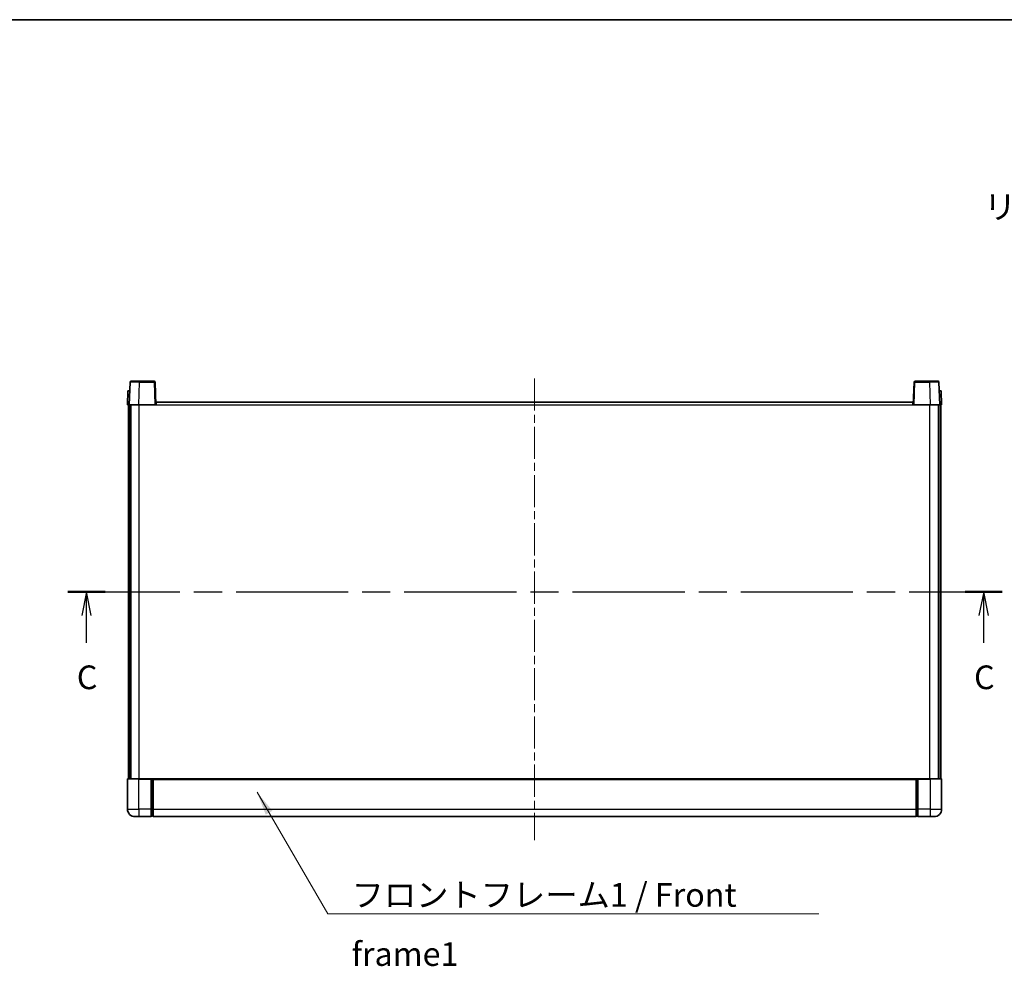
# Model space of a CAD drawing. Units: millimetres. Extents: x 0 to 11996, y 0 to 1405.
# Drawn here: x 1703 to 2223, y 905 to 1405 of the extents above; entities that cross this region are included whole.
import ezdxf

# ---------------------------------------------------------------- set-up
doc = ezdxf.new("R2010")
doc.units = ezdxf.units.MM
doc.header["$LTSCALE"] = 3
doc.linetypes.add('CHAIN', pattern=[0.3543, 0.2362, -0.0295, 0.0591, -0.0295])
for name, color, linetype, lineweight in [('Border (ISO)', 7, 'Continuous', 35), ('Centerline (ISO)', 131, 'Continuous', 18), ('Section Line (ISO)', 7, 'CHAIN', 25), ('Symbol (ISO)', 7, 'Continuous', 18), ('Visible (ISO)', 7, 'Continuous', 35), ('Visible Narrow (ISO)', 7, 'Continuous', 25)]:
    doc.layers.add(name, color=color, linetype=linetype, lineweight=lineweight)
doc.styles.add('Note Text (TK)', font='txt')
doc.dimstyles.new('Default - Method 1b (TK)$7', dxfattribs={"dimscale": 3, "dimtxt": 2.5, "dimasz": 2.5, "dimexe": 1, "dimexo": 1.5, "dimgap": 1, "dimtad": 1, "dimtoh": 1, "dimrnd": 1e-08, "dimdsep": 46, "dimtxsty": 'Note Text (TK)', "dimcen": 0.09, "dimdle": 5, "dimclrd": 100, "dimclre": 100, "dimclrt": 7, "dimadec": 1, "dimazin": 1, "dimtfac": 1, "dimtmove": 0, "dimatfit": 3, "dimfxl": 1, "dimtolj": 1, "dimlwd": -1, "dimlwe": -1, "dimarcsym": 0})

# ---------------------------------------------------------------- blocks, each defined once
blk = doc.blocks.new('図面枠 tk図枠')
at = {"layer": 'Border (ISO)'}
blk.add_line((14.5, 289), (405.5, 289), dxfattribs=at)
blk = doc.blocks.new('2dTransSection2')
at = {"layer": 'Section Line (ISO)', "linetype": 'CHAIN', "ltscale": 16.718876}
blk.add_line((123.58, 228.54), (222.28, 228.54), dxfattribs=at)
at = {"layer": 'Section Line (ISO)', "linetype": 'Continuous', "lineweight": 50}
for p, q in [((123.58, 228.54), (127.51, 228.54)), ((218.36, 228.54), (222.28, 228.54))]:
    blk.add_line(p, q, dxfattribs=at)
at = {"layer": 'Section Line (ISO)', "linetype": 'Continuous'}
for p, q in [((125.55, 228.54), (125.05, 226.04)), ((125.55, 226.04), (125.55, 228.54)), ((126.05, 226.04), (125.55, 228.54)), ((220.32, 228.54), (219.82, 226.04)), ((220.32, 226.04), (220.32, 228.54)), ((220.82, 226.04), (220.32, 228.54)), ((125.55, 223.17), (125.55, 226.04)), ((220.32, 223.17), (220.32, 226.04))]:
    blk.add_line(p, q, dxfattribs=at)
at = {"layer": 'Section Line (ISO)', "char_height": 2.5, "attachment_point": 7, "style": 'Note Text (TK)'}
for insert in [(124.53, 217.48), (219.3, 217.48)]:
    blk.add_mtext('C', dxfattribs=dict(at, insert=insert))

msp = doc.modelspace()

# ---------------------------------------------------------------- linework, layer by layer
at = {"layer": 'Centerline (ISO)', "linetype": 'CHAIN', "ltscale": 23.990969}
msp.add_line((1974.8929, 1215.4377), (1974.8929, 971.4377), dxfattribs=at)
at = {"layer": 'Visible (ISO)'}
for p, q in [((1761.3125, 1213.4551), (1760.8929, 1201.4377)), ((1761.8122, 1213.9377), (1766.3095, 1213.9377)), ((1773.9735, 1213.9377), (1766.3095, 1213.9377)), ((1774.8929, 1201.4377), (1774.4732, 1213.4551)), ((2175.3125, 1213.4551), (2174.8929, 1201.4377)), ((2183.4763, 1213.9377), (2175.8122, 1213.9377)), ((2183.4763, 1213.9377), (2187.9735, 1213.9377)), ((2188.8929, 1201.4377), (2188.4732, 1213.4551)), ((1760.1548, 1208.9377), (1759.8929, 1201.4377)), ((1760.1548, 1208.9377), (1761.1542, 1208.9377)), ((1761.1548, 1208.9377), (1761.1542, 1208.9377)), ((2188.6316, 1208.9377), (2188.631, 1208.9377)), ((2188.6316, 1208.9377), (2189.631, 1208.9377)), ((2189.8929, 1201.4377), (2189.631, 1208.9377)), ((1760.8923, 1201.4377), (1759.8929, 1201.4377)), ((1760.3929, 1003.9377), (1760.3929, 1201.4377)), ((1760.8929, 1201.4377), (1760.8923, 1201.4377)), ((1765.8898, 1201.4377), (1760.8929, 1201.4377)), ((1761.3929, 1003.9377), (1761.3929, 1201.4377)), ((1761.6429, 1003.9377), (1761.6429, 1201.4377)), ((1774.3932, 1201.4377), (1765.8898, 1201.4377)), ((1774.8929, 1201.4377), (1774.3932, 1201.4377)), ((1774.8929, 1201.4377), (1775.1429, 1201.4377)), ((1775.1429, 1201.4377), (1775.1429, 1202.9377)), ((1775.1429, 1202.9377), (2174.6429, 1202.9377)), ((2174.6429, 1202.9377), (2174.6429, 1201.4377)), ((2174.6429, 1201.4377), (2174.8929, 1201.4377)), ((2175.3926, 1201.4377), (2174.8929, 1201.4377)), ((2183.8959, 1201.4377), (2175.3926, 1201.4377)), ((2188.8929, 1201.4377), (2183.8959, 1201.4377)), ((2188.1429, 1003.9377), (2188.1429, 1201.4377)), ((2188.3929, 1003.9377), (2188.3929, 1201.4377)), ((2188.8935, 1201.4377), (2188.8929, 1201.4377)), ((2189.8929, 1201.4377), (2188.8935, 1201.4377)), ((2189.3929, 1003.9377), (2189.3929, 1201.4377)), ((1759.8929, 1003.6877), (1759.8929, 987.9377)), ((1760.1429, 1003.9377), (1765.8929, 1003.9377)), ((1772.3929, 1003.9377), (1765.8929, 1003.9377)), ((1772.3929, 1003.9377), (1772.3929, 1003.6877)), ((1772.3929, 1003.9377), (1773.1429, 1003.9377)), ((1772.3929, 987.9377), (1772.3929, 1003.6877)), ((1773.1429, 1003.9377), (1773.3929, 1003.9377)), ((1773.3929, 1003.9377), (2176.3929, 1003.9377)), ((1773.3929, 1003.6377), (1773.3929, 1003.9377)), ((1773.3929, 1003.6377), (1773.3929, 987.9377)), ((2176.3929, 1003.9377), (2176.3929, 1003.6377)), ((2176.3929, 1003.9377), (2176.6429, 1003.9377)), ((2176.3929, 987.9377), (2176.3929, 1003.6377)), ((2176.6429, 1003.9377), (2177.3929, 1003.9377)), ((2183.8929, 1003.9377), (2177.3929, 1003.9377)), ((2177.3929, 1003.6877), (2177.3929, 1003.9377)), ((2177.3929, 1003.6877), (2177.3929, 987.9377)), ((2183.8929, 1003.9377), (2189.6429, 1003.9377)), ((2189.8929, 987.9377), (2189.8929, 1003.6877)), ((1765.8929, 983.9377), (1763.8929, 983.9377)), ((1765.8929, 983.9377), (1772.3929, 983.9377)), ((1772.3929, 987.9377), (1772.3929, 983.9377)), ((1773.1429, 984.2377), (1772.3929, 984.2377)), ((1773.3929, 983.9377), (1773.3929, 987.9377)), ((1773.3929, 983.9377), (2176.3929, 983.9377)), ((2176.3929, 987.9377), (2176.3929, 983.9377)), ((2176.6429, 984.2377), (2177.3929, 984.2377)), ((2177.3929, 983.9377), (2177.3929, 987.9377)), ((2177.3929, 983.9377), (2183.8929, 983.9377)), ((2185.8929, 983.9377), (2183.8929, 983.9377))]:
    msp.add_line(p, q, dxfattribs=at)
for centre, radius, start, end in [((1761.8122, 1213.4377), 0.5, 90, 178), ((1773.9735, 1213.4377), 0.5, 2, 90), ((2175.8122, 1213.4377), 0.5, 90, 178), ((2187.9735, 1213.4377), 0.5, 2, 90), ((1760.1429, 1003.6877), 0.25, 90, 180), ((2189.6429, 1003.6877), 0.25, 0, 90), ((1763.8929, 987.9377), 4, 180, 270), ((1773.1429, 984.4877), 0.25, 270, 0), ((2176.6429, 984.4877), 0.25, 180, 270), ((2185.8929, 987.9377), 4, 270, 0)]:
    msp.add_arc(centre, radius, start, end, dxfattribs=at)
at = {"layer": 'Visible Narrow (ISO)'}
for p, q in [((1765.8898, 1201.4377), (1766.3095, 1213.4551)), ((1766.3095, 1213.4551), (1766.3095, 1213.9377)), ((1766.3095, 1213.4551), (1773.9735, 1213.4551)), ((1773.9735, 1213.9377), (1773.9735, 1213.4551)), ((1773.9735, 1213.4551), (1774.3932, 1201.4377)), ((2175.3926, 1201.4377), (2175.8122, 1213.4551)), ((2175.8122, 1213.4551), (2175.8122, 1213.9377)), ((2175.8122, 1213.4551), (2183.4763, 1213.4551)), ((2183.4763, 1213.4551), (2183.4763, 1213.9377)), ((2183.4763, 1213.4551), (2183.8959, 1201.4377)), ((1760.8923, 1201.4377), (1761.1542, 1208.9377)), ((2188.6316, 1208.9377), (2188.8935, 1201.4377)), ((1766.1429, 1003.9377), (1766.1429, 1201.4377)), ((1775.1429, 1201.4377), (2174.6429, 1201.4377)), ((2183.6429, 1003.9377), (2183.6429, 1201.4377)), ((1765.8929, 1003.6877), (1759.8929, 1003.6877)), ((1765.8929, 1003.6877), (1765.8929, 1003.9377)), ((1765.8929, 1003.6877), (1772.3929, 1003.6877)), ((1765.8929, 987.9377), (1765.8929, 1003.6877)), ((1773.1429, 1003.9377), (1773.1429, 987.9377)), ((1773.3929, 1003.6377), (2176.3929, 1003.6377)), ((2176.6429, 987.9377), (2176.6429, 1003.9377)), ((2177.3929, 1003.6877), (2183.8929, 1003.6877)), ((2183.8929, 1003.6877), (2183.8929, 1003.9377)), ((2189.8929, 1003.6877), (2183.8929, 1003.6877)), ((2183.8929, 1003.6877), (2183.8929, 987.9377)), ((1759.8929, 987.9377), (1765.8929, 987.9377)), ((1765.8929, 987.9377), (1765.8929, 983.9377)), ((1772.3929, 987.9377), (1765.8929, 987.9377)), ((1773.1429, 987.9377), (1772.3929, 987.9377)), ((1773.3929, 987.9377), (1773.1429, 987.9377)), ((1773.1429, 984.2377), (1773.1429, 987.9377)), ((1773.3929, 987.9377), (2176.3929, 987.9377)), ((2176.3929, 987.9377), (2176.6429, 987.9377)), ((2176.6429, 987.9377), (2176.6429, 984.2377)), ((2176.6429, 987.9377), (2177.3929, 987.9377)), ((2183.8929, 987.9377), (2177.3929, 987.9377)), ((2183.8929, 987.9377), (2189.8929, 987.9377)), ((2183.8929, 987.9377), (2183.8929, 983.9377))]:
    msp.add_line(p, q, dxfattribs=at)
for centre, major_axis, ratio, start_param, end_param in [((1766.315, 1213.4377), (5.0024, -0.0174), 0.00348438, 1.5719048, 3.14148316), ((1773.9735, 1213.4377), (0.4997, 0.0174), 0.03487826, 0, 1.56957835), ((2175.8122, 1213.4377), (-0.4997, 0.0174), 0.03487826, 4.71360696, 6.28318531), ((2183.4708, 1213.4377), (5.0024, 0.0174), 0.00348438, 0.00010951, 1.56968786)]:
    msp.add_ellipse(centre, major_axis=major_axis, ratio=ratio, start_param=start_param, end_param=end_param, dxfattribs=at)

# ---------------------------------------------------------------- block references
at = {"xscale": 5, "yscale": 5, "zscale": 5}
msp.add_blockref('図面枠 tk図枠', (1110.5, -40), dxfattribs=at)
at = {"layer": 'Section Line (ISO)', "xscale": 5, "yscale": 5, "zscale": 5}
msp.add_blockref('2dTransSection2', (1110.5, -40), dxfattribs=at)

# ---------------------------------------------------------------- texts
at = {"layer": 'Symbol (ISO)', "color": 7, "char_height": 12.5, "attachment_point": 1, "line_spacing_factor": 1.5, "style": 'Note Text (TK)'}
for s, insert, width in [('{\\fＭＳ Ｐゴシック|b0|i0;リアフレーム1 / Rear frame1}', (2212.2131, 1312.3537), 223.903513), ('{\\fＭＳ Ｐゴシック|b0|i0;フロントフレーム1 / Front frame1}', (1878.2315, 948.8424), 258.406425)]:
    msp.add_mtext(s, dxfattribs=dict(at, insert=insert, width=width))

# ---------------------------------------------------------------- leaders
at = {"layer": 'Symbol (ISO)', "color": 100, "annotation_type": 0, "has_hookline": 1, "hookline_direction": 0, "text_width": 246.733}
msp.add_leader([(1828.412, 996.815), (1865.7315, 932.6097), (1878.2315, 932.6097)], dimstyle='Default - Method 1b (TK)$7', override={"dimscale": 0, "dimtxt": 12.5, "dimasz": 12.5, "dimgap": 0, "dimtad": 1}, dxfattribs=at)

doc.saveas('drawing.dxf')
